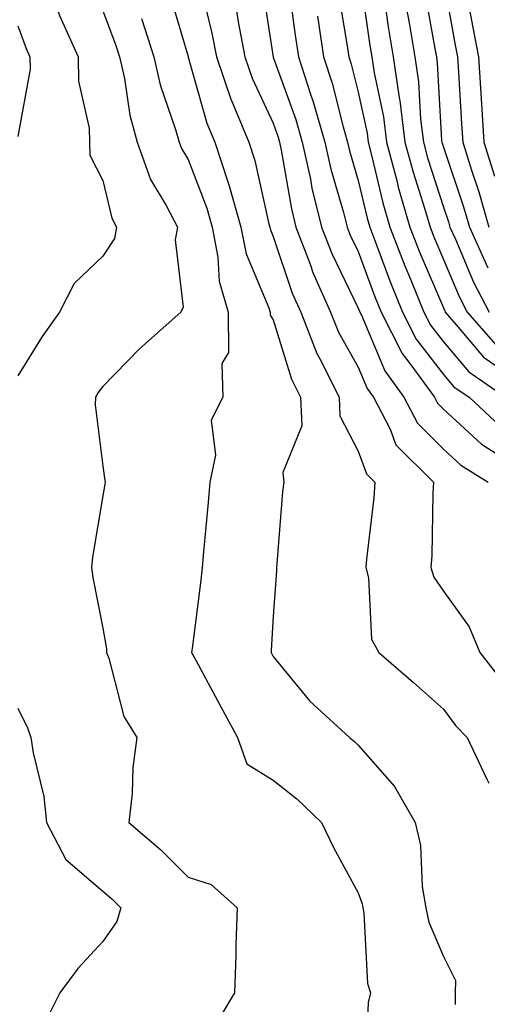
# Model space of a CAD drawing. Units: inches. Extents: x 1018643 to 1021283, y 7234538 to 7237178.
# Drawn here: x 1018868 to 1018923, y 7236181 to 7236296 of the extents above; entities that cross this region are included whole.
import ezdxf

# ---------------------------------------------------------------- set-up
doc = ezdxf.new("R2010")
doc.units = ezdxf.units.IN
doc.header["$MEASUREMENT"] = 0
doc.layers.add('Contour_10187234', color=7, linetype='Continuous', true_color=0x721ec2)

msp = doc.modelspace()

# ---------------------------------------------------------------- linework, layer by layer
at = {"layer": 'Contour_10187234'}
for points in [[(1018868.05, 7236314.64, 2913), (1018868.92, 7236312.79, 2913), (1018869.31, 7236311.92, 2913), (1018869.57, 7236310.4, 2913), (1018870.48, 7236304.35, 2913), (1018870.91, 7236301.92, 2913), (1018872.83, 7236297.14, 2913), (1018872.94, 7236296.81, 2913), (1018875.14, 7236291.92, 2913), (1018875.19, 7236289.06, 2913), (1018876.42, 7236283.55, 2913), (1018876.47, 7236281.92, 2913), (1018876.51, 7236280.38, 2913), (1018878.05, 7236277.38, 2913), (1018879.1, 7236272.97, 2913), (1018879.65, 7236271.92, 2913), (1018879.4, 7236270.57, 2913), (1018878.05, 7236268.51, 2913), (1018874.69, 7236265.28, 2913), (1018872.95, 7236261.92, 2913), (1018870.91, 7236259.06, 2913), (1018868.05, 7236254.44, 2913)], [(1018908.2, 7236301.77, 2923), (1018909.41, 7236293.28, 2923), (1018909.63, 7236291.92, 2923), (1018909.91, 7236290.06, 2923), (1018911, 7236284.87, 2923), (1018911.36, 7236281.92, 2923), (1018912.57, 7236277.4, 2923), (1018912.75, 7236276.62, 2923), (1018914.11, 7236271.92, 2923), (1018915.21, 7236269.08, 2923), (1018918.05, 7236262.42, 2923), (1018918.2, 7236262.07, 2923), (1018918.27, 7236261.92, 2923), (1018919.8, 7236260.17, 2923), (1018922.77, 7236256.64, 2923), (1018924.59, 7236255.38, 2923)], [(1018889.43, 7236300.54, 2917), (1018890.85, 7236294.72, 2917), (1018891.39, 7236291.92, 2917), (1018893.09, 7236286.96, 2917), (1018893.17, 7236286.8, 2917), (1018895.18, 7236281.92, 2917), (1018895.89, 7236279.76, 2917), (1018897.5, 7236272.47, 2917), (1018897.65, 7236271.92, 2917), (1018897.72, 7236271.59, 2917), (1018898.05, 7236270.81, 2917), (1018900.3, 7236264.17, 2917), (1018901.3, 7236261.92, 2917), (1018903.19, 7236257.06, 2917), (1018903.54, 7236256.43, 2917), (1018905.79, 7236251.92, 2917), (1018905.88, 7236249.75, 2917), (1018908.05, 7236245.57, 2917), (1018909.03, 7236242.9, 2917), (1018910.01, 7236241.92, 2917), (1018909.89, 7236240.08, 2917), (1018909, 7236232.87, 2917), (1018908.92, 7236231.92, 2917), (1018909.26, 7236230.71, 2917), (1018909.62, 7236223.49, 2917), (1018910.48, 7236221.92, 2917), (1018914.52, 7236218.39, 2917), (1018918.05, 7236215.26, 2917), (1018919.47, 7236213.34, 2917), (1018920.84, 7236211.92, 2917), (1018923.17, 7236207.04, 2917), (1018923.4, 7236206.57, 2917)], [(1018896.71, 7236300.58, 2919), (1018898.05, 7236291.91, 2919), (1018900.7, 7236284.57, 2919), (1018901.47, 7236281.92, 2919), (1018902.42, 7236277.55, 2919), (1018902.61, 7236276.48, 2919), (1018903.73, 7236271.92, 2919), (1018904.93, 7236268.8, 2919), (1018908.05, 7236262.4, 2919), (1018908.18, 7236262.05, 2919), (1018908.24, 7236261.92, 2919), (1018908.42, 7236261.55, 2919), (1018911.17, 7236255.04, 2919), (1018913.42, 7236251.92, 2919), (1018915, 7236248.87, 2919), (1018918.05, 7236245.82, 2919), (1018920.08, 7236243.95, 2919), (1018923.31, 7236241.92, 2919)], [(1018918.05, 7236301, 2927), (1018919.44, 7236293.31, 2927), (1018919.71, 7236291.92, 2927), (1018919.83, 7236290.14, 2927), (1018920.19, 7236284.06, 2927), (1018920.32, 7236281.92, 2927), (1018921.34, 7236278.63, 2927), (1018922.21, 7236276.08, 2927), (1018923.39, 7236271.92, 2927)], [(1018885.78, 7236299.65, 2916), (1018888.05, 7236291.97, 2916), (1018888.06, 7236291.92, 2916), (1018888.07, 7236291.9, 2916), (1018890.27, 7236284.14, 2916), (1018891.18, 7236281.92, 2916), (1018892.73, 7236277.24, 2916), (1018892.9, 7236276.77, 2916), (1018894.26, 7236271.92, 2916), (1018894.89, 7236268.76, 2916), (1018897.55, 7236262.42, 2916), (1018897.7, 7236261.92, 2916), (1018897.7, 7236261.57, 2916), (1018898.05, 7236261.01, 2916), (1018900.19, 7236254.06, 2916), (1018901.26, 7236251.92, 2916), (1018901.4, 7236248.57, 2916), (1018899.19, 7236243.06, 2916), (1018899.32, 7236241.92, 2916), (1018899.16, 7236240.81, 2916), (1018898.5, 7236232.37, 2916), (1018898.44, 7236231.92, 2916), (1018898.44, 7236231.53, 2916), (1018898.05, 7236226.19, 2916), (1018897.83, 7236222.14, 2916), (1018897.8, 7236221.92, 2916), (1018897.88, 7236221.75, 2916), (1018898.05, 7236221.46, 2916), (1018902.34, 7236216.21, 2916), (1018907.01, 7236211.92, 2916), (1018907.59, 7236211.46, 2916), (1018908.05, 7236211.02, 2916), (1018912.29, 7236206.16, 2916), (1018914.75, 7236201.92, 2916), (1018915.37, 7236199.24, 2916), (1018915.57, 7236194.4, 2916), (1018915.99, 7236191.92, 2916), (1018916.33, 7236190.2, 2916), (1018918.05, 7236186.19, 2916), (1018919.47, 7236183.34, 2916), (1018919.43, 7236181.92, 2916), (1018919.43, 7236180.54, 2916)], [(1018899.91, 7236300.06, 2920), (1018900.63, 7236294.5, 2920), (1018901.01, 7236291.92, 2920), (1018902.43, 7236287.54, 2920), (1018902.76, 7236286.63, 2920), (1018904.13, 7236281.92, 2920), (1018904.84, 7236278.71, 2920), (1018906.33, 7236273.64, 2920), (1018906.75, 7236271.92, 2920), (1018907.11, 7236270.98, 2920), (1018908.05, 7236269.06, 2920), (1018909.96, 7236263.83, 2920), (1018910.74, 7236261.92, 2920), (1018913.21, 7236257.08, 2920), (1018914.23, 7236255.74, 2920), (1018917, 7236251.92, 2920), (1018917.36, 7236251.23, 2920), (1018918.05, 7236250.52, 2920), (1018922.53, 7236246.4, 2920), (1018925.32, 7236244.65, 2920)], [(1018905.69, 7236299.56, 2922), (1018906.75, 7236293.22, 2922), (1018906.95, 7236291.92, 2922), (1018907.21, 7236291.08, 2922), (1018908.05, 7236287.79, 2922), (1018909.08, 7236282.95, 2922), (1018909.2, 7236281.92, 2922), (1018909.61, 7236280.36, 2922), (1018910.92, 7236274.79, 2922), (1018911.76, 7236271.92, 2922), (1018913.5, 7236267.37, 2922), (1018914.18, 7236265.79, 2922), (1018915.76, 7236261.92, 2922), (1018916.53, 7236260.4, 2922), (1018918.05, 7236258.43, 2922), (1018921.02, 7236254.89, 2922), (1018925.33, 7236251.92, 2922)], [(1018915.81, 7236299.68, 2926), (1018917.05, 7236292.92, 2926), (1018917.22, 7236291.92, 2926), (1018917.33, 7236291.2, 2926), (1018917.84, 7236282.13, 2926), (1018917.86, 7236281.92, 2926), (1018917.9, 7236281.77, 2926), (1018918.05, 7236281.3, 2926), (1018920.42, 7236274.29, 2926), (1018921.11, 7236271.92, 2926), (1018923.28, 7236267.15, 2926)], [(1018920.81, 7236299.16, 2928), (1018921.5, 7236295.37, 2928), (1018922.19, 7236291.92, 2928), (1018922.53, 7236286.4, 2928), (1018922.81, 7236281.92, 2928), (1018924.05, 7236277.92, 2928)], [(1018911.09, 7236298.88, 2924), (1018911.58, 7236295.45, 2924), (1018912.16, 7236291.92, 2924), (1018912.85, 7236287.12, 2924), (1018912.92, 7236286.79, 2924), (1018913.53, 7236281.92, 2924), (1018914.49, 7236278.36, 2924), (1018915.83, 7236274.14, 2924), (1018916.48, 7236271.92, 2924), (1018916.92, 7236270.79, 2924), (1018918.05, 7236268.12, 2924), (1018919.9, 7236263.77, 2924), (1018920.85, 7236261.92, 2924), (1018924.2, 7236258.07, 2924)], [(1018878.05, 7236297.34, 2914), (1018879.53, 7236293.4, 2914), (1018880.01, 7236291.92, 2914), (1018880.58, 7236289.39, 2914), (1018881.2, 7236285.07, 2914), (1018882.06, 7236281.92, 2914), (1018883.65, 7236277.52, 2914), (1018885.5, 7236274.47, 2914), (1018886.83, 7236271.92, 2914), (1018886.55, 7236270.42, 2914), (1018887.46, 7236262.51, 2914), (1018887.22, 7236261.92, 2914), (1018882.36, 7236257.61, 2914), (1018878.05, 7236253.2, 2914), (1018877.51, 7236252.46, 2914), (1018877.16, 7236251.92, 2914), (1018877.15, 7236251.02, 2914), (1018878.05, 7236243.81, 2914), (1018878.28, 7236242.15, 2914), (1018878.32, 7236241.92, 2914), (1018878.28, 7236241.69, 2914), (1018878.05, 7236240.34, 2914), (1018876.84, 7236233.13, 2914), (1018876.69, 7236231.92, 2914), (1018876.86, 7236230.73, 2914), (1018878.05, 7236224.78, 2914), (1018878.47, 7236222.34, 2914), (1018878.47, 7236221.92, 2914), (1018878.74, 7236221.23, 2914), (1018880.52, 7236214.39, 2914), (1018882.02, 7236211.92, 2914), (1018881.57, 7236208.4, 2914), (1018881.47, 7236205.34, 2914), (1018881.1, 7236201.92, 2914), (1018884.84, 7236198.71, 2914), (1018888.05, 7236195.52, 2914), (1018890.76, 7236194.63, 2914), (1018893.84, 7236191.92, 2914), (1018893.67, 7236187.54, 2914), (1018893.68, 7236186.29, 2914), (1018893.49, 7236181.92, 2914), (1018891.48, 7236178.49, 2914)], [(1018893.69, 7236297.56, 2918), (1018893.93, 7236296.04, 2918), (1018894.72, 7236291.92, 2918), (1018895.57, 7236289.44, 2918), (1018898.05, 7236284.12, 2918), (1018898.63, 7236282.5, 2918), (1018898.8, 7236281.92, 2918), (1018899.01, 7236280.96, 2918), (1018900.19, 7236274.06, 2918), (1018900.72, 7236271.92, 2918), (1018902.39, 7236267.58, 2918), (1018902.72, 7236266.59, 2918), (1018904.8, 7236261.92, 2918), (1018905.71, 7236259.58, 2918), (1018908.05, 7236255.44, 2918), (1018909.09, 7236252.96, 2918), (1018909.85, 7236251.92, 2918), (1018911.79, 7236248.18, 2918), (1018912.46, 7236246.33, 2918), (1018916.88, 7236241.92, 2918), (1018916.79, 7236240.66, 2918), (1018916.68, 7236233.29, 2918), (1018916.59, 7236231.92, 2918), (1018916.91, 7236230.78, 2918), (1018918.05, 7236229.14, 2918), (1018921.08, 7236224.95, 2918), (1018922.34, 7236221.92, 2918), (1018924.82, 7236218.69, 2918)], [(1018903.26, 7236296.71, 2921), (1018903.98, 7236291.92, 2921), (1018904.97, 7236288.84, 2921), (1018906.28, 7236283.69, 2921), (1018906.8, 7236281.92, 2921), (1018907.02, 7236280.89, 2921), (1018908.05, 7236277.41, 2921), (1018909.09, 7236272.96, 2921), (1018909.4, 7236271.92, 2921), (1018910.24, 7236269.73, 2921), (1018911.74, 7236265.61, 2921), (1018913.25, 7236261.92, 2921), (1018914.87, 7236258.74, 2921), (1018918.05, 7236254.61, 2921), (1018919.28, 7236253.15, 2921), (1018921.06, 7236251.92, 2921), (1018924.67, 7236248.54, 2921)], [(1018913.72, 7236297.59, 2925), (1018914.02, 7236295.95, 2925), (1018914.69, 7236291.92, 2925), (1018915.12, 7236288.99, 2925), (1018915.36, 7236284.61, 2925), (1018915.7, 7236281.92, 2925), (1018916.19, 7236280.06, 2925), (1018918.05, 7236274.27, 2925), (1018918.65, 7236272.52, 2925), (1018918.81, 7236271.92, 2925), (1018919.46, 7236270.51, 2925), (1018921.59, 7236265.46, 2925), (1018923.42, 7236261.92, 2925)], [(1018868.05, 7236295.59, 2912), (1018869.04, 7236292.91, 2912), (1018869.48, 7236291.92, 2912), (1018869.5, 7236290.47, 2912), (1018868.05, 7236282.55, 2912)], [(1018882.57, 7236296.44, 2915), (1018884.04, 7236291.92, 2915), (1018884.77, 7236288.64, 2915), (1018886.59, 7236283.38, 2915), (1018887, 7236281.92, 2915), (1018887.27, 7236281.14, 2915), (1018888.05, 7236279.87, 2915), (1018890.26, 7236274.13, 2915), (1018890.87, 7236271.92, 2915), (1018891.57, 7236268.4, 2915), (1018891.69, 7236265.56, 2915), (1018892.75, 7236261.92, 2915), (1018892.79, 7236257.18, 2915), (1018892.01, 7236255.88, 2915), (1018892.13, 7236251.92, 2915), (1018890.76, 7236249.21, 2915), (1018891.26, 7236245.13, 2915), (1018890.6, 7236241.92, 2915), (1018890.42, 7236239.55, 2915), (1018889.86, 7236233.73, 2915), (1018889.72, 7236231.92, 2915), (1018889.57, 7236230.4, 2915), (1018888.52, 7236222.39, 2915), (1018888.47, 7236221.92, 2915), (1018888.96, 7236221.01, 2915), (1018891.81, 7236215.68, 2915), (1018893.87, 7236211.92, 2915), (1018894.95, 7236208.82, 2915), (1018898.05, 7236206.92, 2915), (1018900.83, 7236204.7, 2915), (1018903.71, 7236201.92, 2915), (1018905.13, 7236199, 2915), (1018908.05, 7236193.68, 2915), (1018908.51, 7236192.38, 2915), (1018908.58, 7236191.92, 2915), (1018908.71, 7236191.26, 2915), (1018909.14, 7236183.01, 2915), (1018909.47, 7236181.92, 2915), (1018909.2, 7236180.77, 2915), (1018908.91, 7236172.78, 2915)], [(1018868.05, 7236215.36, 2913), (1018869.2, 7236213.07, 2913), (1018869.6, 7236211.92, 2913), (1018869.84, 7236210.13, 2913), (1018871.12, 7236204.99, 2913), (1018871.42, 7236201.92, 2913), (1018873.7, 7236197.57, 2913), (1018878.05, 7236193.87, 2913), (1018879.09, 7236192.96, 2913), (1018880.15, 7236191.92, 2913), (1018879.67, 7236190.3, 2913), (1018878.05, 7236187.96, 2913), (1018875.16, 7236184.81, 2913), (1018873, 7236181.92, 2913), (1018871.35, 7236178.62, 2913)]]:
    msp.add_polyline3d(points, dxfattribs=at)

doc.saveas('drawing.dxf')
